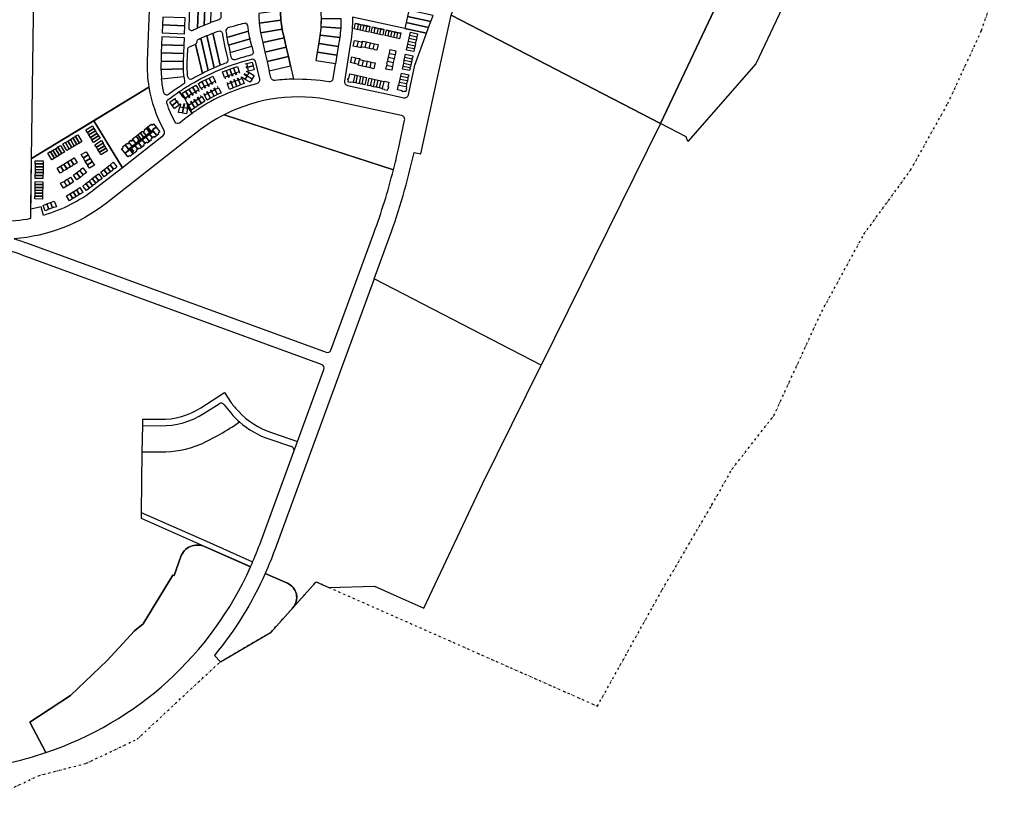
# Model space of a CAD drawing. Units: metres. Extents: x 461632 to 467218, y 5360675 to 5367036.
# Drawn here: x 463425 to 464959, y 5360683 to 5361896 of the extents above; entities that cross this region are included whole.
import ezdxf

# ---------------------------------------------------------------- set-up
doc = ezdxf.new("R2010")
doc.units = ezdxf.units.M
doc.linetypes.add('DIVIDE2', pattern=[15.875, 6.35, -3.175, 0, -3.175, 0, -3.175])
for name, color, linetype in [('L-boundary', 211, 'DIVIDE2'), ('Property line', 253, 'Continuous'), ('Property line Strata', 13, 'Continuous')]:
    doc.layers.add(name, color=color, linetype=linetype)

msp = doc.modelspace()

# ---------------------------------------------------------------- linework, layer by layer
at = {"layer": 'L-boundary', "ltscale": 0.5}
msp.add_lwpolyline([(463379.6, 5360683.1), (463454.1, 5360718.3), (463528.5, 5360737.6), (463607.7, 5360775.2), (463737.3, 5360895.7), (463816.4, 5360942.1), (463850.5, 5360979.9), (463886.8, 5361020.3), (463906.2, 5361011.7), (464324.8, 5360826.6), (464425.7, 5361008), (464503.2, 5361140.2), (464534.7, 5361196.1), (464599.6, 5361279.2), (464674.1, 5361441.3), (464740, 5361561.8), (464812.6, 5361661.5), (464870.5, 5361765.1), (464923.2, 5361879.1), (464958.5, 5361982.6)], dxfattribs=at)
at = {"layer": 'Property line'}
for p, q in [((463707.1, 5361291.4), (463744.1, 5361315)), ((463744.1, 5361315), (463754.3, 5361299)), ((463712.4, 5361282.9), (463735.5, 5361297.6)), ((463616.1, 5361273.7), (463616, 5361263.8)), ((463616.1, 5361273.7), (463643.9, 5361273.4)), ((463616, 5361263.8), (463615.4, 5361222.8)), ((463616, 5361263.8), (463643.7, 5361263.4)), ((463816.9, 5361252.7), (463857.7, 5361239.1)), ((463813.2, 5361242.8), (463848.1, 5361231)), ((463851.9, 5361223.2), (463857.7, 5361239.1)), ((463615.4, 5361222.8), (463614.2, 5361128.1)), ((463615.4, 5361222.8), (463644.6, 5361222.6)), ((463614.2, 5361128.1), (463614.1, 5361119.4)), ((463614.2, 5361128.1), (463715.7, 5361083.4)), ((463614.1, 5361119.4), (463712.4, 5361076.1)), ((463715.7, 5361083.4), (463787.4, 5361051.7)), ((463712.4, 5361076.1), (463784.2, 5361044.3))]:
    msp.add_line(p, q, dxfattribs=at)
for points in [[(464423.1, 5361734.1), (464534.9, 5361970.4), (464702.3, 5362247.9), (464713.9, 5362243.6), (464661.7, 5362150.5), (464705.4, 5362125.7), (464675.4, 5362047), (464571.3, 5361827.2), (464465.5, 5361705.9), (464463.1, 5361713.5)], [(463722.4, 5361891.3), (463723.8, 5361929.1), (463713.7, 5361925.9), (463712.2, 5361887.3)], [(464065.3, 5361893.1), (464068.7, 5361902.4), (464031, 5361910.6), (464028.9, 5361901.1)], [(463682.6, 5361898.7), (463647.7, 5361900), (463647.2, 5361887.7), (463682.1, 5361886.3)], [(464061.9, 5361883.9), (464065.3, 5361893.1), (464028.9, 5361901.1), (464026.8, 5361891.6)], [(463682.1, 5361886.3), (463647.2, 5361887.7), (463646.7, 5361875.4), (463681.7, 5361874)], [(464058.5, 5361874.7), (464061.9, 5361883.9), (464026.8, 5361891.6), (464024.8, 5361882)], [(463681.4, 5361867.8), (463646.5, 5361869.2), (463646, 5361856.9), (463680.9, 5361855.5)], [(463803.5, 5361860.1), (463806.9, 5361845.5), (463840, 5361853.2), (463836.6, 5361867.8)], [(463680.9, 5361855.5), (463646, 5361856.9), (463645.5, 5361844.5), (463680.5, 5361843.2)], [(463806.9, 5361845.5), (463810.3, 5361830.9), (463843.4, 5361838.6), (463840, 5361853.2)], [(463889, 5361845.2), (463891.1, 5361858.8), (463921.2, 5361854), (463919, 5361840.4)], [(463680, 5361831.4), (463680.5, 5361843.2), (463645.5, 5361844.5), (463645, 5361830.7), (463680, 5361831.4)], [(463810.3, 5361830.9), (463813.7, 5361816.3), (463846.8, 5361824), (463843.4, 5361838.6)], [(463886.8, 5361831.7), (463889, 5361845.2), (463919, 5361840.4), (463916.9, 5361826.9)]]:
    msp.add_lwpolyline(points, close=True, dxfattribs=at)
for points in [[(463394.4, 5361582.2, 0.050849), (463442.2, 5361586.5), (463443.5, 5361679.6), (463448.9, 5362086), (463449.7, 5362144.6), (463387, 5362145)], [(463540.2, 5361738.5), (463626.1, 5361790.8, 0.085862), (463648.8, 5361724.9, -0.368004), (463646.5, 5361713.5), (463584.8, 5361665.3), (463540.2, 5361738.5)], [(464007, 5361662, 0.009179), (464014.8, 5361694.7), (464024.5, 5361739.4, 0.414214), (464019.9, 5361746.5), (464017.2, 5361747.1), (463913.7, 5361769.7, 0.172774), (463743.6, 5361747.9), (464007, 5361662)], [(463540.2, 5361738.5), (463584.8, 5361665.3), (463542.7, 5361632.3, -0.096994), (463461.8, 5361591.1), (463458.2, 5361604.5), (463442.4, 5361600.6), (463443, 5361646.6), (463443.5, 5361679.6), (463540.2, 5361738.5)], [(463359.6, 5360730.3, 0.052533), (463465.8, 5360754.4), (463440.6, 5360801.6), (463504.1, 5360843.5), (463561.1, 5360897.8), (463603.8, 5360944.1), (463617.4, 5360954.7), (463663.3, 5361030.8), (463665.3, 5361030.1), (463675.8, 5361059.5, -0.435753), (463712.7, 5361075.3), (463784.5, 5361043.6, 0.017542), (463798.7, 5361078.6), (463898.7, 5361351.2, 0.407766), (463895.2, 5361359), (463428.7, 5361529.3, 0.040321), (463351.1, 5361550.7)]]:
    msp.add_lwpolyline(points, format="xyb", dxfattribs=at)
for points in [[(464096.9, 5361902.8), (464177.4, 5362122.1, 0.008041), (464187.2, 5362150.2), (464534.9, 5361970.4), (464423.1, 5361734.1)], [(463448.9, 5362086), (463617.9, 5362083.8, -0.115418), (463630.8, 5362017), (463623.6, 5361831.6, 0.050147), (463626.1, 5361790.8), (463443.5, 5361679.6)], [(463712.2, 5361887.3), (463713.7, 5361925.9), (463703.6, 5361922.8), (463702, 5361883, -0.006466), (463712.2, 5361887.3)], [(463722.4, 5361891.3), (463723.8, 5361929.1), (463732.9, 5361931.9, -0.517996), (463738.8, 5361927.5), (463738.4, 5361917.7, 0.017948), (463738.3, 5361900.3, -0.330251), (463735.3, 5361895.9, 0.008052), (463722.4, 5361891.3)], [(463694.4, 5361879.6, -0.00488), (463702, 5361883), (463703.6, 5361922.8), (463692.4, 5361919.3, 0.317527), (463689.3, 5361915.2), (463688.1, 5361883.9, 0.559572), (463694.4, 5361879.6)], [(463831.2, 5361910.4), (463797.2, 5361905.5, 0.020577), (463798, 5361890.5), (463831.7, 5361895.3, -0.025327), (463831.2, 5361910.4)], [(463833.6, 5361881.2, -0.023973), (463831.7, 5361895.3), (463798, 5361890.5, 0.020705), (463800.1, 5361875.5), (463833.6, 5361881.2)], [(463894.5, 5361884.9, 0.017021), (463894.9, 5361897.7), (463925.3, 5361897.8, -0.017021), (463924.9, 5361882.9)], [(464040.4, 5361825.2), (464058.5, 5361874.7), (464024.8, 5361882), (463943.3, 5361899.8, -0.042214), (463940.4, 5361859.8), (463930.9, 5361800.3, 0.397749), (463935.5, 5361793.5), (463985.8, 5361782.6), (463991.7, 5361781.3), (464023.1, 5361774.4, 0.414214), (464030.3, 5361779)], [(464096.9, 5361902.8), (464423.1, 5361734.1), (464237.1, 5361357.7), (463977, 5361492.2), (464000.5, 5361556.1, 0.034269), (464039.2, 5361689.2), (464049.9, 5361686.9)], [(463749.2, 5361883, 0.363073), (463746.1, 5361878.2, 0.010726), (463747.6, 5361868.2), (463781.5, 5361878, -0.010058), (463780.4, 5361886.3, 0.453236), (463774.8, 5361890.2, 0.016218), (463749.2, 5361883)], [(463800.1, 5361875.5, 0.012359), (463802, 5361866.7), (463803.5, 5361860.1), (463836.6, 5361867.8), (463835.1, 5361874.4, -0.011695), (463833.6, 5361881.2)], [(463893.2, 5361872, 0.017021), (463894.5, 5361884.9), (463924.9, 5361882.9, -0.017021), (463923.4, 5361868)], [(463703.8, 5361865.7, -0.001997), (463706.8, 5361867), (463718.6, 5361816.7, 0.007139), (463709.4, 5361812.1), (463698.7, 5361857.9, 0.275237), (463701.2, 5361861.8, -0.285327), (463703.8, 5361865.7)], [(463718.6, 5361816.7), (463706.8, 5361867, -0.006189), (463716.2, 5361871), (463727.9, 5361820.9, 0.007095)], [(463727.9, 5361820.9), (463716.2, 5361871, -0.006164), (463725.6, 5361874.8), (463737.2, 5361824.9, 0.007058)], [(463734.6, 5361878.1, -0.475079), (463740.6, 5361874.5, 0.022363), (463744.5, 5361853.2), (463749.1, 5361833.7, -0.377055), (463746.3, 5361828.4, 0.006806), (463737.2, 5361824.9), (463725.6, 5361874.8, -0.005884), (463734.6, 5361878.1)], [(463781.5, 5361878), (463747.6, 5361868.2, 0.01276), (463750, 5361856.4), (463783.7, 5361866.1, -0.01436), (463781.5, 5361878)], [(463750.4, 5361854.6), (463752.7, 5361844.7), (463786.4, 5361854.4), (463784.5, 5361862.6, 0.004506), (463783.7, 5361866.1), (463750, 5361856.4, 0.001902), (463750.4, 5361854.6)], [(463891.1, 5361858.8), (463892.5, 5361867.4, 0.006117), (463893.2, 5361872), (463923.4, 5361868, -0.006117), (463922.6, 5361862.6), (463921.2, 5361854)], [(463686.8, 5361806.9, -0.039212), (463685.9, 5361829.1), (463686.7, 5361849.7, -0.29199), (463689.5, 5361853.7, 0.016549), (463698.7, 5361857.9), (463709.4, 5361812.1, 0.01257), (463693.5, 5361803.5, -0.538148)], [(463754.6, 5361836.6), (463752.7, 5361844.7), (463786.4, 5361854.4), (463788.3, 5361845.9, -0.409318), (463785.1, 5361840.5, 0.017976), (463760.4, 5361833.4, -0.440287), (463754.6, 5361836.6)], [(463673.5, 5361783.9, -0.019218), (463696.5, 5361798.3, -0.068847), (463786.3, 5361834.6), (463786.3, 5361834.6, -0.419267), (463791.7, 5361831.3), (463798.3, 5361803.1, -0.413261), (463793.9, 5361795.9, 0.083069), (463707.6, 5361759.6, 0.000021), (463693.3, 5361749.9), (463687.1, 5361759.4), (463685.6, 5361765.8), (463681.6, 5361774.1), (463678.9, 5361775.5)], [(463645, 5361830.7, 0.016895), (463644.9, 5361818.4), (463679.9, 5361819.4, -0.016886), (463679.9, 5361829.4), (463680, 5361831.4)], [(463644.9, 5361818.4, 0.020287), (463645.9, 5361803.6), (463680.7, 5361807.4, -0.020287), (463679.9, 5361819.4), (463644.9, 5361818.4)], [(463846.8, 5361824), (463851.6, 5361803.4, 0.025513), (463822.8, 5361801.2, -0.385083), (463816.2, 5361805.7), (463813.7, 5361816.3)], [(463645.9, 5361803.6), (463680.7, 5361807.4, 0.013092), (463681.7, 5361799.7, -0.300119), (463679.7, 5361795.2, 0.019462), (463656.7, 5361779.3, -0.541444), (463649.6, 5361781.9, -0.030142)], [(463655.6, 5361770.9), (463660.8, 5361774.8, -0.011098), (463673.5, 5361783.9), (463678.9, 5361775.5), (463681.6, 5361774.1), (463685.6, 5361765.8), (463687.1, 5361759.4), (463693.3, 5361749.9), (463684.4, 5361743.2, 0.000078), (463673.7, 5361734.9, -0.475512), (463667, 5361736.2, -0.044136), (463654.1, 5361765.9, -0.328264)], [(463685.5, 5361708.5), (463560, 5361610.2, -0.148652), (463416.3, 5361554.7, -0.009753), (463435.5, 5361548.1), (463902.1, 5361377.8, 0.399657), (463909.7, 5361381.1), (463976.6, 5361563.6, 0.025754), (464007, 5361662), (463879, 5361703.6), (463743.6, 5361747.9, 0.04864), (463701.7, 5361721.2), (463685.5, 5361708.5)], [(464237.1, 5361357.7), (463977, 5361492.2), (463822.2, 5361070, -0.017509), (463807.3, 5361033.5), (463841.9, 5361018.2, -0.510176), (463850.2, 5360979.6), (463886.8, 5361020.3), (463906.2, 5361011.7), (463977.8, 5361013.4), (464012.1, 5360998.2), (464054.6, 5360979.4), (464145.8, 5361173)], [(463617.4, 5360954.7), (463603.8, 5360944.1), (463561.1, 5360897.8), (463504.1, 5360843.5), (463440.6, 5360801.6), (463465.8, 5360754.4, 0.20997), (463784.5, 5361043.6), (463712.7, 5361075.3, 0.435753), (463675.8, 5361059.5), (463665.3, 5361030.1), (463663.3, 5361030.8)], [(463737.6, 5360895.8), (463816.4, 5360942.1), (463850.5, 5360979.9, 0.503739), (463841.9, 5361018.2), (463807.3, 5361033.5, -0.067346), (463728.3, 5360905.8)]]:
    msp.add_lwpolyline(points, format="xyb", close=True, dxfattribs=at)
at = {"layer": 'Property line', "elevation": 42.4}
msp.add_lwpolyline([(463831.2, 5361910.4, 0.025327), (463831.7, 5361895.3, 0.023973), (463833.6, 5361881.2, 0.011695), (463835.1, 5361874.4), (463836.6, 5361867.8), (463840, 5361853.2), (463843.4, 5361838.6), (463846.8, 5361824), (463851.6, 5361803.4, -0.04862), (463906.4, 5361799.6, 0.415587), (463913.3, 5361804.5), (463915.9, 5361820.5), (463916.9, 5361826.9), (463886.8, 5361831.7), (463892.5, 5361867.4, 0.160664), (463873.5, 5361984.6)], format="xyb", dxfattribs=at)
at = {"layer": 'Property line'}
for centre, radius, start, end in [((463738.7, 5361292.5), 6, 36.2089, 122.5072), ((463930.4, 5361438.9), 224.9, 218.4453, 222.8767), ((463645.4, 5361388.2), 124.8, 269.2506, 302.5072), ((463645.4, 5361388.2), 114.8, 269.2506, 302.5072), ((463933.6, 5361435.3), 235.6, 216.2089, 220.1661), ((463855.6, 5361369.4), 133.5, 220.1661, 228.5556), ((463856.8, 5361370.9), 124.7, 222.9866, 251.3247), ((463543.8, 5361587.8), 389, 294.5569, 305.051), ((463855.6, 5361369.4), 133.5, 228.5556, 251.4653), ((463645.3, 5361388.2), 165.5, 269.7619, 291.3171), ((463846.2, 5361225.3), 6, 339.8478, 71.4653)]:
    msp.add_arc(centre, radius, start, end, dxfattribs=at)
at = {"layer": 'Property line Strata'}
for points in [[(463948, 5361890.5), (463950.2, 5361890.1), (463950.1, 5361889.4), (463951.4, 5361889.2), (463951.6, 5361889.7), (463953.5, 5361889.3), (463953.4, 5361888.7), (463954.7, 5361888.4), (463954.8, 5361889), (463959.2, 5361888.1), (463959, 5361887.5), (463960.4, 5361887.2), (463960.5, 5361887.8), (463962.4, 5361887.4), (463962.3, 5361886.8), (463963.6, 5361886.5), (463963.8, 5361887.1), (463966.9, 5361886.4), (463966.8, 5361885.8), (463968.1, 5361885.5), (463968.2, 5361886.1), (463970.5, 5361885.6), (463968.5, 5361876.7), (463964, 5361877.7), (463959.5, 5361878.7), (463955.1, 5361879.6), (463950.6, 5361880.6), (463946.1, 5361881.6)], [(463972.4, 5361875.9), (463974.3, 5361884.8), (463976.5, 5361884.3), (463976.4, 5361883.7), (463977.7, 5361883.4), (463977.8, 5361884), (463979.8, 5361883.6), (463979.6, 5361883), (463981, 5361882.7), (463981.1, 5361883.3), (463983.3, 5361882.8), (463985.4, 5361882.4), (463985.3, 5361881.8), (463986.6, 5361881.5), (463986.8, 5361882.1), (463988.7, 5361881.7), (463988.6, 5361881.1), (463989.9, 5361880.8), (463990, 5361881.4), (463992.2, 5361880.9), (463990.3, 5361872), (463985.8, 5361872.9), (463981.3, 5361873.9), (463976.9, 5361874.9)], [(463996.1, 5361880), (463998.3, 5361879.6), (463998.2, 5361879), (463999.5, 5361878.7), (463999.6, 5361879.3), (464001.6, 5361878.8), (464001.4, 5361878.3), (464002.8, 5361878), (464002.9, 5361878.6), (464007.2, 5361877.6), (464007.1, 5361877), (464008.4, 5361876.7), (464008.6, 5361877.3), (464010.5, 5361876.9), (464010.4, 5361876.3), (464011.7, 5361876), (464011.8, 5361876.6), (464015, 5361875.9), (464014.8, 5361875.3), (464016.2, 5361875), (464016.3, 5361875.6), (464018.5, 5361875.2), (464016.6, 5361866.2), (464012.1, 5361867.2), (464007.6, 5361868.2), (464003.1, 5361869.2), (463998.7, 5361870.1), (463994.2, 5361871.1)], [(464033.4, 5361876.2), (464044.7, 5361873.8), (464044, 5361870.4), (464043.6, 5361870.4), (464043, 5361868), (464043.5, 5361867.9), (464042, 5361861.2), (464041.6, 5361861.2), (464041, 5361858.8), (464041.4, 5361858.7), (464040.7, 5361855.3), (464040, 5361852), (464039.6, 5361852), (464039.1, 5361849.6), (464039.4, 5361849.5), (464038.7, 5361846.1), (464027.4, 5361848.6), (464028.4, 5361853.2), (464029.4, 5361857.8), (464030.4, 5361862.4), (464031.4, 5361867), (464032.4, 5361871.6)], [(463946.4, 5361863.7), (463952.5, 5361862.4), (463958.6, 5361861), (463959, 5361862.5), (463965.1, 5361861.2), (463971.2, 5361859.9), (463977.3, 5361858.5), (463983.4, 5361857.2), (463981.4, 5361848.2), (463977.2, 5361849.1), (463977.3, 5361849.4), (463973.5, 5361850.3), (463973.4, 5361850), (463969.2, 5361850.9), (463965, 5361851.8), (463965.1, 5361852.1), (463961.3, 5361852.9), (463961.2, 5361852.6), (463957, 5361853.5), (463956.7, 5361852.1), (463952.5, 5361853), (463952.5, 5361853.3), (463950.7, 5361853.7), (463949.1, 5361854), (463949, 5361853.6), (463944.2, 5361854.6), (463945.1, 5361858.8), (463945.4, 5361858.7)], [(463946.5, 5361827.6), (463940.3, 5361829), (463941.5, 5361833.9), (463941.2, 5361834), (463942.1, 5361838.1), (463946.9, 5361837.1), (463946.8, 5361836.6), (463950.2, 5361835.9), (463950.3, 5361836.2), (463954.5, 5361835.3), (463954.2, 5361833.8), (463958.4, 5361832.9), (463958.4, 5361832.6), (463962.1, 5361831.8), (463962.2, 5361832), (463966.4, 5361831.1), (463970.6, 5361830.2), (463970.6, 5361829.9), (463972.4, 5361829.5), (463974.3, 5361829.1), (463974.4, 5361829.4), (463978.7, 5361828.5), (463976.7, 5361819.3), (463970.6, 5361820.8), (463964.3, 5361822.2), (463958.3, 5361823.5), (463952.2, 5361824.8), (463952.6, 5361826.3)], [(464026, 5361842.1), (464037.3, 5361839.5), (464036.6, 5361836.2), (464036.1, 5361836.3), (464035.8, 5361835.1), (464035.6, 5361833.8), (464036, 5361833.7), (464035.3, 5361830.4), (464034.8, 5361830.5), (464034.6, 5361829.2), (464035, 5361829.1), (464034.3, 5361825.7), (464033.5, 5361822.4), (464033.1, 5361822.5), (464032.8, 5361821.2), (464032.5, 5361820), (464033, 5361819.9), (464032.3, 5361816.6), (464021, 5361819), (464022, 5361823.6), (464023, 5361828.2), (464024, 5361832.9), (464025, 5361837.5)], [(463939.3, 5361811.8), (463946.8, 5361810.2), (463946.7, 5361809.8), (463951.3, 5361808.8), (463955.9, 5361807.7), (463960.6, 5361806.7), (463965.2, 5361805.7), (463962.7, 5361794.4), (463959.3, 5361795.2), (463959.4, 5361795.6), (463956.9, 5361796.2), (463956.8, 5361795.7), (463953.4, 5361796.4), (463950.1, 5361797.2), (463950.2, 5361797.6), (463948.9, 5361797.9), (463947.7, 5361798.2), (463947.6, 5361797.7), (463944.2, 5361798.5), (463944.1, 5361797.9), (463940.9, 5361798.6), (463940.7, 5361797.8), (463936.5, 5361798.7), (463936.7, 5361799.8), (463936.4, 5361799.9), (463936.8, 5361801.9), (463936, 5361802.1), (463936.5, 5361804.8), (463937.7, 5361804.5)], [(463966.9, 5361793.5), (463969.3, 5361804.8), (463973.9, 5361803.8), (463978.6, 5361802.8), (463983.2, 5361801.8), (463987.8, 5361800.8), (463992.4, 5361799.8), (463992.5, 5361800.3), (464000, 5361798.6), (463998.4, 5361791.3), (463999.6, 5361791.1), (463999, 5361788.4), (463998.1, 5361788.6), (463997.7, 5361786.6), (463997.4, 5361786.6), (463997.1, 5361785.5), (463992.8, 5361786.4), (463993, 5361787.2), (463989.8, 5361787.9), (463990, 5361788.9), (463988.8, 5361789.2), (463988.7, 5361788.8), (463985.3, 5361789.5), (463982, 5361790.2), (463982.1, 5361790.7), (463980.8, 5361790.9), (463979.5, 5361791.2), (463979.4, 5361790.8), (463976.1, 5361791.5), (463972.7, 5361792.2), (463972.8, 5361792.7), (463971.6, 5361793), (463970.3, 5361793.2), (463970.2, 5361792.8)], [(464026.6, 5361783.8), (464025.4, 5361784.1), (464025.4, 5361783.8), (464023.4, 5361784.2), (464023.2, 5361783.3), (464020.5, 5361783.9), (464020.7, 5361785.1), (464013.4, 5361786.7), (464015, 5361794.2), (464015.7, 5361794.1), (464016.5, 5361798.7), (464017.5, 5361803.3), (464018.5, 5361807.9), (464019.5, 5361812.6), (464030.9, 5361810.1), (464030.1, 5361806.7), (464029.7, 5361806.8), (464029.4, 5361805.6), (464029.1, 5361804.3), (464029.6, 5361804.2), (464028.8, 5361800.8), (464028.1, 5361797.5), (464027.7, 5361797.6), (464027.4, 5361796.3), (464027.1, 5361795.1), (464027.6, 5361795), (464026.8, 5361791.6), (464027.4, 5361791.5), (464026.7, 5361788.3), (464027.5, 5361788.1)], [(463658.5, 5361767.3), (463665.8, 5361772.6), (463669.5, 5361767.7), (463662.5, 5361762.4)], [(463662.2, 5361762.3), (463669.5, 5361767.7), (463673.2, 5361762.7), (463666.2, 5361757.4)], [(463530.3, 5361720.4), (463528, 5361724.3), (463538.3, 5361730.6), (463540.6, 5361726.7), (463540.4, 5361726.6)], [(463532.7, 5361716.5), (463530.3, 5361720.4), (463540.4, 5361726.6), (463542.8, 5361722.6)], [(463621.8, 5361715.5), (463617.3, 5361721.2), (463619.8, 5361723.2), (463618.8, 5361724.4), (463622, 5361726.9), (463627.5, 5361720)], [(463627.5, 5361720), (463622, 5361726.9), (463624.1, 5361728.5), (463629.5, 5361721.5)], [(463629.5, 5361721.5), (463624.1, 5361728.5), (463629.9, 5361733), (463630.8, 5361731.8), (463633.4, 5361733.9), (463637.4, 5361728.7), (463632.3, 5361724.6), (463632.7, 5361724)], [(463638.4, 5361715.3), (463632, 5361723.5), (463632.7, 5361724), (463632.3, 5361724.6), (463637.4, 5361728.7), (463643.4, 5361721.2), (463640.8, 5361719.1), (463641.7, 5361717.9)], [(463503.8, 5361709.2), (463507.7, 5361711.6), (463513.9, 5361701.4), (463510, 5361699.1)], [(463507.7, 5361711.6), (463511.6, 5361714), (463517.8, 5361703.8), (463513.9, 5361701.4)], [(463511.5, 5361714.2), (463515.4, 5361716.6), (463521.7, 5361706.2), (463517.8, 5361703.8), (463511.6, 5361714.1)], [(463535.1, 5361712.6), (463532.7, 5361716.5), (463542.8, 5361722.6), (463545.1, 5361718.7)], [(463537.5, 5361708.7), (463535.1, 5361712.6), (463545.1, 5361718.7), (463547.5, 5361714.8)], [(463539.8, 5361704.8), (463537.5, 5361708.7), (463547.5, 5361714.8), (463547.8, 5361715), (463550.1, 5361711.1)], [(463606, 5361703.1), (463600.5, 5361710.1), (463606.2, 5361714.5), (463611, 5361708.4), (463608.9, 5361706.7), (463609.5, 5361705.9)], [(463611.7, 5361707.6), (463606.2, 5361714.5), (463608.7, 5361716.5), (463614.2, 5361709.5)], [(463614.2, 5361709.5), (463608.7, 5361716.5), (463612.5, 5361719.5), (463618, 5361712.5)], [(463618, 5361712.5), (463612.5, 5361719.5), (463616.3, 5361722.4), (463621.8, 5361715.5)], [(463621.5, 5361713.3), (463626.9, 5361706.4), (463623.7, 5361703.6), (463622.7, 5361705), (463620.2, 5361703), (463615.6, 5361708.7)], [(463627.2, 5361717.8), (463631.6, 5361712), (463629.1, 5361710), (463630.1, 5361708.8), (463626.9, 5361706.4), (463621.5, 5361713.3)], [(463632.9, 5361722.3), (463638.4, 5361715.3), (463635.1, 5361712.6), (463634.1, 5361713.9), (463631.6, 5361712), (463627.2, 5361717.8)], [(463480.6, 5361694.9), (463484.5, 5361697.3), (463490.6, 5361687.3), (463486.7, 5361684.9)], [(463484.4, 5361697.6), (463488.2, 5361699.9), (463494.5, 5361689.6), (463490.6, 5361687.3), (463484.5, 5361697.3)], [(463491.9, 5361702.3), (463495.9, 5361704.7), (463496, 5361704.5), (463502.2, 5361694.3), (463498.3, 5361691.9)], [(463496, 5361704.5), (463499.9, 5361706.8), (463506.1, 5361696.7), (463502.2, 5361694.3)], [(463499.9, 5361706.8), (463503.8, 5361709.2), (463510, 5361699.1), (463506.1, 5361696.7)], [(463544.4, 5361697.2), (463542, 5361701.1), (463552.4, 5361707.5), (463554.8, 5361703.6)], [(463546.7, 5361693.3), (463544.4, 5361697.2), (463554.5, 5361703.4), (463556.9, 5361699.5)], [(463549.1, 5361689.4), (463546.7, 5361693.3), (463556.9, 5361699.5), (463559.3, 5361695.6)], [(463551.5, 5361685.5), (463549.1, 5361689.4), (463559.5, 5361695.8), (463561.9, 5361691.8)], [(463589, 5361687.9), (463583.5, 5361694.8), (463585.9, 5361696.7), (463585, 5361697.9), (463589.1, 5361701.1), (463594.5, 5361694.2), (463595.5, 5361693)], [(463594.5, 5361694.2), (463589.1, 5361701.1), (463592.3, 5361703.6), (463593.3, 5361702.4), (463595.6, 5361704.3), (463600.2, 5361698.6)], [(463600.2, 5361698.6), (463594.7, 5361705.5), (463598, 5361708.1), (463599, 5361706.9), (463601.5, 5361708.8), (463606, 5361703.1)], [(463598.6, 5361695.4), (463602, 5361691.1), (463599.7, 5361689.4), (463596.4, 5361693.7)], [(463604.3, 5361699.8), (463608.8, 5361694.1), (463606.3, 5361692.2), (463607.3, 5361691), (463601.8, 5361686.7), (463599.7, 5361689.4), (463602, 5361691.1), (463598.6, 5361695.4)], [(463610, 5361704.3), (463615.4, 5361697.4), (463612.2, 5361694.8), (463611.3, 5361696), (463608.8, 5361694.1), (463604.3, 5361699.8)], [(463609.5, 5361705.9), (463608.9, 5361706.7), (463611, 5361708.4), (463611.7, 5361707.6)], [(463615.6, 5361708.7), (463620.2, 5361703), (463617.7, 5361701.1), (463618.7, 5361699.9), (463615.4, 5361697.4), (463610, 5361704.3)], [(463468.8, 5361688.1), (463472.6, 5361690.4), (463472.8, 5361690.2), (463478.9, 5361680.2), (463475.1, 5361677.8)], [(463472.8, 5361690.2), (463476.7, 5361692.6), (463482.8, 5361682.5), (463478.9, 5361680.2)], [(463476.7, 5361692.6), (463480.6, 5361694.9), (463486.7, 5361684.9), (463482.8, 5361682.5)], [(463504.5, 5361677.5), (463509.8, 5361680.8), (463514.6, 5361673), (463511, 5361670.8), (463510.8, 5361671), (463509.1, 5361670)], [(463524.1, 5361680.6), (463523.1, 5361682.3), (463522.8, 5361682.1), (463520.6, 5361685.7), (463528.3, 5361690.3), (463531.6, 5361685.2)], [(463527.1, 5361675.1), (463525.3, 5361678.1), (463525.5, 5361678.2), (463524.1, 5361680.6), (463531.6, 5361685.2), (463534.8, 5361679.9)], [(463530.5, 5361670), (463529.1, 5361672.3), (463528.8, 5361672.1), (463527.1, 5361675.1), (463534.8, 5361679.9), (463537.9, 5361674.5)], [(463596.4, 5361693.7), (463601.8, 5361686.7), (463596.7, 5361682.7), (463595.7, 5361683.9), (463593.5, 5361682.1), (463589, 5361687.9)], [(463449.2, 5361676.1), (463461.4, 5361676), (463461.3, 5361671.4), (463449.5, 5361671.5), (463449.2, 5361671.5)], [(463449.4, 5361666.9), (463461.3, 5361666.8), (463461.2, 5361662.2), (463449.3, 5361662.4)], [(463449.5, 5361671.5), (463461.3, 5361671.4), (463461.3, 5361666.8), (463449.4, 5361666.9)], [(463488.1, 5361656.8), (463483.3, 5361664.6), (463488.7, 5361667.9), (463493.3, 5361660.3), (463491.6, 5361659.3), (463491.7, 5361659)], [(463488.7, 5361667.9), (463493.9, 5361671.1), (463498.7, 5361663.3), (463495.7, 5361661.5), (463495.5, 5361661.7), (463493.3, 5361660.3)], [(463493.9, 5361671.1), (463499.2, 5361674.3), (463504, 5361666.5), (463501, 5361664.7), (463500.8, 5361664.9), (463498.5, 5361663.5)], [(463499.2, 5361674.3), (463504.5, 5361677.5), (463509.1, 5361670), (463506.8, 5361668.6), (463507, 5361668.3), (463504, 5361666.5)], [(463518.4, 5361661), (463520, 5361662.2), (463519.8, 5361662.4), (463523.2, 5361665.1), (463528.8, 5361657.9), (463523.9, 5361654)], [(463533.4, 5361664.5), (463531.2, 5361668.2), (463531.5, 5361668.4), (463530.5, 5361670), (463537.9, 5361674.5), (463541.2, 5361669.3)], [(463556, 5361662.2), (463560.9, 5361666), (463566.5, 5361658.8), (463563.8, 5361656.7), (463563.5, 5361656.9), (463561.5, 5361655.3)], [(463560.9, 5361666), (463565.8, 5361669.8), (463571.2, 5361662.9), (463569.1, 5361661.2), (463569.3, 5361661), (463566.5, 5361658.8)], [(463565.8, 5361669.8), (463570.7, 5361673.7), (463576.3, 5361666.5), (463572.9, 5361663.8), (463572.7, 5361664.1), (463571.2, 5361662.9)], [(463449.2, 5361653.2), (463461.1, 5361653.1), (463461, 5361648.5), (463448.9, 5361648.6), (463448.9, 5361653.3)], [(463449.3, 5361657.8), (463461.2, 5361657.7), (463461.1, 5361653.1), (463449.2, 5361653.2)], [(463449.3, 5361662.4), (463461.2, 5361662.2), (463461.2, 5361657.7), (463449.3, 5361657.8)], [(463499.2, 5361647.2), (463500.9, 5361648.3), (463500.7, 5361648.5), (463504.2, 5361650.7), (463508.9, 5361643.1), (463503.7, 5361639.9)], [(463514.1, 5361646.4), (463508.5, 5361653.6), (463511.8, 5361656.2), (463512, 5361656), (463513.6, 5361657.2), (463519, 5361650.2)], [(463513.6, 5361657.2), (463515.7, 5361658.8), (463515.5, 5361659.1), (463518.2, 5361661.2), (463523.9, 5361654), (463519, 5361650.2)], [(463537.8, 5361648.3), (463542.7, 5361652.1), (463548.1, 5361645.1), (463546.1, 5361643.5), (463546.2, 5361643.2), (463543.4, 5361641.1)], [(463542.7, 5361652.1), (463547.6, 5361655.9), (463553.2, 5361648.7), (463549.8, 5361646.1), (463549.6, 5361646.3), (463548.1, 5361645.1)], [(463551.1, 5361658.4), (463556, 5361662.2), (463561.5, 5361655.3), (463559.9, 5361654.1), (463560.1, 5361653.8), (463556.7, 5361651.2)], [(463448.9, 5361643.7), (463460.8, 5361643.5), (463460.7, 5361639.1), (463449.1, 5361639.2), (463448.8, 5361639.2)], [(463460.7, 5361634.5), (463460.6, 5361630), (463449, 5361630.2), (463449.1, 5361634.7)], [(463460.7, 5361639.1), (463460.7, 5361634.5), (463449.1, 5361634.7), (463449.1, 5361639.2)], [(463488.7, 5361641.1), (463492.1, 5361643.2), (463492.3, 5361643), (463494, 5361644), (463498.5, 5361636.7), (463493.3, 5361633.5)], [(463494, 5361644), (463496.3, 5361645.4), (463496.2, 5361645.7), (463499, 5361647.5), (463503.7, 5361639.9), (463498.5, 5361636.7)], [(463513.4, 5361631), (463518.6, 5361634.3), (463523.3, 5361626.7), (463519.8, 5361624.5), (463519.6, 5361624.7), (463518, 5361623.7)], [(463523, 5361636.8), (463528, 5361640.6), (463533.5, 5361633.7), (463532, 5361632.5), (463532.2, 5361632.3), (463528.7, 5361629.6)], [(463528, 5361640.6), (463532.9, 5361644.5), (463538.6, 5361637.3), (463535.8, 5361635.1), (463535.6, 5361635.3), (463533.5, 5361633.7)], [(463532.9, 5361644.5), (463537.8, 5361648.3), (463543.4, 5361641.1), (463540.7, 5361638.9), (463540.5, 5361639.1), (463538.4, 5361637.5)], [(463448.5, 5361621.1), (463448.9, 5361621.1), (463460.5, 5361621), (463460.4, 5361616.5), (463448.5, 5361616.6)], [(463460.6, 5361630), (463460.5, 5361625.5), (463448.9, 5361625.6), (463449, 5361630.2)], [(463448.9, 5361625.6), (463460.5, 5361625.5), (463460.5, 5361621), (463448.9, 5361621.1)], [(463497.8, 5361621.4), (463503, 5361624.6), (463507.5, 5361617.3), (463505.5, 5361616.1), (463505.7, 5361615.7), (463502.3, 5361613.6), (463500.2, 5361617), (463500.4, 5361617.2)], [(463503, 5361624.6), (463508.2, 5361627.8), (463512.9, 5361620.3), (463509.9, 5361618.5), (463509.8, 5361618.7), (463507.5, 5361617.3)], [(463508.2, 5361627.8), (463513.4, 5361631), (463518, 5361623.7), (463515.6, 5361622.3), (463515.8, 5361622), (463512.9, 5361620.3)], [(463461.6, 5361606.7), (463467.3, 5361608.8), (463470.2, 5361600.8), (463468.4, 5361600.1), (463468.5, 5361599.8), (463464.6, 5361598.4)], [(463470.2, 5361600.8), (463467.3, 5361608.8), (463473, 5361610.9), (463476, 5361602.9), (463473.4, 5361601.9), (463473.5, 5361601.6), (463470.4, 5361600.5)], [(463473, 5361610.9), (463478.8, 5361613), (463480.5, 5361608.3), (463480.8, 5361608.4), (463482.2, 5361604.6), (463478.3, 5361603.2), (463478.2, 5361603.7), (463476, 5361602.9)]]:
    msp.add_lwpolyline(points, close=True, dxfattribs=at)
for points in [[(463952.5, 5361889.5), (463950.6, 5361880.6)], [(463955.1, 5361879.6), (463957, 5361888.6)], [(463959.5, 5361878.7), (463961.5, 5361887.6)], [(463964, 5361877.7), (463965.9, 5361886.6)], [(463976.9, 5361874.9), (463978.8, 5361883.8)], [(463983.3, 5361882.8), (463981.3, 5361873.9)], [(463985.8, 5361872.9), (463987.8, 5361881.9)], [(463998.7, 5361870.1), (464000.6, 5361879.1)], [(464003.1, 5361869.2), (464005.1, 5361878.1)], [(464007.6, 5361868.2), (464009.5, 5361877.1)], [(464012.1, 5361867.2), (464014, 5361876.2)], [(464031.4, 5361867), (464042.7, 5361864.6)], [(464032.4, 5361871.6), (464043.3, 5361869.2)], [(463950.6, 5361853.7), (463952.5, 5361862.4)], [(463957, 5361853.5), (463958.6, 5361861)], [(463963.2, 5361852.5), (463965.1, 5361861.2)], [(463969.2, 5361850.9), (463971.2, 5361859.9)], [(463975.4, 5361849.9), (463977.3, 5361858.5)], [(464004.1, 5361817.1), (463995.3, 5361819), (463996.2, 5361823.3), (463996.5, 5361823.3), (463997.3, 5361827), (463997, 5361827), (463998, 5361831.2), (463998.3, 5361831.2), (463998.7, 5361833.1), (463998.4, 5361833.1), (463999.3, 5361837.4), (464000.2, 5361841.6), (464000.5, 5361841.5), (464000.9, 5361843.4), (464001.3, 5361845.3), (464001, 5361845.3), (464001.9, 5361849.5), (464010.9, 5361847.6)], [(464028.4, 5361853.2), (464039.3, 5361850.8)], [(464029.4, 5361857.8), (464040.7, 5361855.3)], [(464030.4, 5361862.4), (464041.3, 5361860)], [(463946.5, 5361827.6), (463948.4, 5361836.3)], [(463952.6, 5361826.3), (463954.2, 5361833.8)], [(463999.3, 5361837.4), (464008.3, 5361835.4)], [(464000.9, 5361843.4), (464009.6, 5361841.5)], [(464010.9, 5361847.6), (464009.6, 5361841.5), (464008.3, 5361835.4), (464006.7, 5361829.2), (464005.6, 5361823.2), (464004.3, 5361817.1)], [(464024.9, 5361837.3), (464035.8, 5361835.1)], [(463958.3, 5361823.5), (463960.2, 5361832.2)], [(463964.5, 5361822.1), (463966.4, 5361831.1)], [(463970.6, 5361820.8), (463972.4, 5361829.5)], [(463996.9, 5361825.1), (464005.6, 5361823.2)], [(463998.3, 5361831.2), (464006.8, 5361829.3)], [(464022, 5361823.6), (464032.8, 5361821.3)], [(464023, 5361828.2), (464034.3, 5361825.7)], [(464024, 5361832.9), (464034.8, 5361830.5)], [(463946.7, 5361809.6), (463944.3, 5361798.6)], [(463949, 5361797.9), (463951.3, 5361808.8)], [(463955.9, 5361807.7), (463953.5, 5361796.4)], [(463958.2, 5361795.7), (463960.6, 5361806.7)], [(463971.5, 5361793), (463973.9, 5361803.8)], [(463976.1, 5361791.5), (463978.6, 5361802.8)], [(464017.5, 5361803.3), (464028.8, 5361800.9)], [(464018.5, 5361807.9), (464029.4, 5361805.6)], [(463980.8, 5361790.9), (463983.2, 5361801.8)], [(463985.3, 5361789.5), (463987.8, 5361800.8)], [(463990, 5361788.9), (463992.4, 5361799.8)], [(464015.5, 5361794.1), (464026.8, 5361791.6)], [(464016.4, 5361798.6), (464027.4, 5361796.3)], [(463666.1, 5361772.3), (463667.8, 5361773.6)], [(463669.1, 5361768.2), (463671, 5361769.6)], [(463669.7, 5361767.3), (463671.8, 5361768.9)], [(463672.9, 5361763.1), (463675.1, 5361764.8), (463675.5, 5361764.3), (463674.7, 5361760.3)]]:
    msp.add_lwpolyline(points, dxfattribs=at)
at = {"layer": 'Property line Strata', "elevation": 59}
for points in [[(463749.5, 5361808.5), (463746.4, 5361816.6), (463752.2, 5361818.8), (463755.3, 5361810.6)], [(463755.3, 5361810.6), (463752.2, 5361818.8), (463758.1, 5361820.9), (463761.2, 5361812.7)], [(463761.2, 5361812.7), (463758.1, 5361820.9), (463763.9, 5361823), (463767, 5361814.8)], [(463788.5, 5361823.9), (463780, 5361821.8), (463778.6, 5361827.8), (463787.1, 5361829.9)], [(463789.9, 5361817.8), (463781.4, 5361815.8), (463780, 5361821.8), (463788.5, 5361823.9)], [(463718.3, 5361794.4), (463714.3, 5361802.2), (463719.9, 5361804.9), (463723.9, 5361797.1)], [(463723.9, 5361797.1), (463719.9, 5361804.9), (463725.5, 5361807.7), (463729.4, 5361799.9)], [(463743.7, 5361806), (463740.6, 5361814.5), (463746.4, 5361816.6), (463749.5, 5361808.5)], [(463768.9, 5361794.2), (463765.7, 5361802.3), (463771.5, 5361804.5), (463774.7, 5361796.4)], [(463783.8, 5361798.4), (463776.2, 5361802.6), (463779.3, 5361808), (463786.9, 5361803.7)], [(463786.9, 5361803.7), (463779.3, 5361808), (463782.4, 5361813.4), (463790, 5361809.1)], [(463687.9, 5361777), (463683.3, 5361784.4), (463688.6, 5361787.6), (463693.2, 5361780.2)], [(463693.2, 5361780.2), (463688.6, 5361787.6), (463693.9, 5361790.9), (463698.5, 5361783.4)], [(463698.5, 5361783.4), (463693.9, 5361790.9), (463699.3, 5361794.1), (463703.9, 5361786.6)], [(463707.2, 5361788.6), (463703.2, 5361796.7), (463708.8, 5361799.4), (463712.7, 5361791.7)], [(463712.7, 5361791.7), (463708.8, 5361799.4), (463714.3, 5361802.2), (463718.3, 5361794.4)], [(463733.2, 5361779.3), (463729.1, 5361787), (463734.6, 5361789.9), (463738.7, 5361782.1)], [(463751.6, 5361787.2), (463748.4, 5361795.6), (463754.1, 5361797.8), (463757.4, 5361789.7)], [(463757.4, 5361789.7), (463754.1, 5361797.8), (463759.9, 5361800.1), (463763.2, 5361791.9)], [(463763.2, 5361791.9), (463759.9, 5361800.1), (463765.7, 5361802.3), (463768.9, 5361794.2)], [(463682.7, 5361773.5), (463678, 5361781.2), (463683.3, 5361784.4), (463687.9, 5361777)], [(463703, 5361762), (463698.1, 5361769.4), (463703.3, 5361772.8), (463708.2, 5361765.5)], [(463708.2, 5361765.5), (463703.3, 5361772.8), (463708.5, 5361776.2), (463713.4, 5361768.9)], [(463716.7, 5361770.5), (463712.6, 5361778.5), (463718.1, 5361781.4), (463722.1, 5361773.6)], [(463722.1, 5361773.6), (463718.1, 5361781.4), (463723.6, 5361784.2), (463727.7, 5361776.5)], [(463727.7, 5361776.5), (463723.6, 5361784.2), (463729.1, 5361787), (463733.2, 5361779.3)], [(463672.4, 5361751.5), (463674.2, 5361760.4), (463680.2, 5361759.2), (463678.6, 5361750.6)], [(463678.5, 5361750.3), (463680.2, 5361759.2), (463686.3, 5361757.9), (463684.7, 5361749.3)], [(463692.7, 5361755.1), (463687.7, 5361762.7), (463692.9, 5361766.1), (463697.8, 5361758.8)], [(463697.8, 5361758.8), (463692.9, 5361766.1), (463698.1, 5361769.4), (463703, 5361762)]]:
    msp.add_lwpolyline(points, close=True, dxfattribs=at)
for points in [[(463778.7, 5361827.3), (463776.2, 5361826.8)], [(463779.9, 5361822.3), (463777.2, 5361821.7)], [(463780.2, 5361821.3), (463777.2, 5361820.6)], [(463744.3, 5361806.3), (463745.2, 5361804)], [(463749, 5361808.2), (463749.9, 5361805.8)], [(463750, 5361808.7), (463751, 5361806.2)], [(463754.8, 5361810.4), (463755.7, 5361807.9)], [(463755.9, 5361810.8), (463756.8, 5361808.4)], [(463759.5, 5361799.9), (463758.5, 5361802.5)], [(463760.5, 5361800.3), (463759.5, 5361802.9)], [(463760.6, 5361812.5), (463761.5, 5361810.1)], [(463761.7, 5361813), (463762.6, 5361810.5)], [(463765.3, 5361802.1), (463764.3, 5361804.6)], [(463766.3, 5361802.5), (463765.4, 5361804.9)], [(463766.5, 5361814.6), (463767.1, 5361812.8)], [(463771.1, 5361804.3), (463770.2, 5361806.7), (463776.5, 5361803.1)], [(463779, 5361807.5), (463773.8, 5361810.5)], [(463779.6, 5361808.6), (463774.6, 5361811.5)], [(463782.1, 5361813), (463778.8, 5361814.9), (463778.6, 5361815.6), (463781.3, 5361816.2)], [(463707.8, 5361788.9), (463709, 5361786.7)], [(463712.4, 5361791.4), (463713.4, 5361789.2)], [(463713.3, 5361791.9), (463714.5, 5361789.7)], [(463717.9, 5361794.2), (463719, 5361792)], [(463718.8, 5361794.7), (463720, 5361792.5)], [(463723.5, 5361796.9), (463724.5, 5361794.7)], [(463724.4, 5361797.4), (463725.5, 5361795.2)], [(463728.7, 5361786.8), (463727.5, 5361789.1)], [(463729.7, 5361787.3), (463728.4, 5361789.6)], [(463729, 5361799.7), (463730.2, 5361797.4)], [(463734.2, 5361789.6), (463733.1, 5361791.8)], [(463748.9, 5361795.8), (463747.9, 5361798.3)], [(463753.7, 5361797.7), (463752.7, 5361800.2)], [(463754.7, 5361798), (463753.7, 5361800.7)], [(463683.3, 5361773.9), (463684.3, 5361772.1)], [(463687.5, 5361776.7), (463689, 5361774.3)], [(463688.4, 5361777.3), (463689.9, 5361774.9)], [(463692.8, 5361779.9), (463694.1, 5361777.7)], [(463693.8, 5361780.5), (463695.1, 5361778.3)], [(463698.6, 5361769.8), (463697, 5361772.2)], [(463698.1, 5361783.2), (463699.4, 5361781)], [(463699, 5361783.7), (463700.3, 5361781.6)], [(463702.9, 5361772.5), (463701.4, 5361774.9)], [(463703.8, 5361773.1), (463702.3, 5361775.5)], [(463703.4, 5361786.3), (463704.7, 5361784.2)], [(463708.1, 5361775.9), (463706.7, 5361778)], [(463713.1, 5361778.8), (463711.9, 5361781)], [(463717.6, 5361781.1), (463716.5, 5361783.5)], [(463718.6, 5361781.6), (463717.4, 5361784)], [(463723.1, 5361784), (463721.9, 5361786.3)], [(463724.1, 5361784.5), (463722.9, 5361786.8)], [(463679.7, 5361759.3), (463680.9, 5361765.4)], [(463680.9, 5361759), (463682.2, 5361765.3)], [(463685.8, 5361758), (463686.8, 5361763.1), (463685.2, 5361765.6)], [(463688.2, 5361763), (463686.1, 5361766)], [(463692.5, 5361765.8), (463690.9, 5361768.3)], [(463693.4, 5361766.4), (463691.8, 5361768.9)], [(463697.6, 5361769.2), (463696.1, 5361771.6)]]:
    msp.add_lwpolyline(points, dxfattribs=at)

doc.saveas('drawing.dxf')
